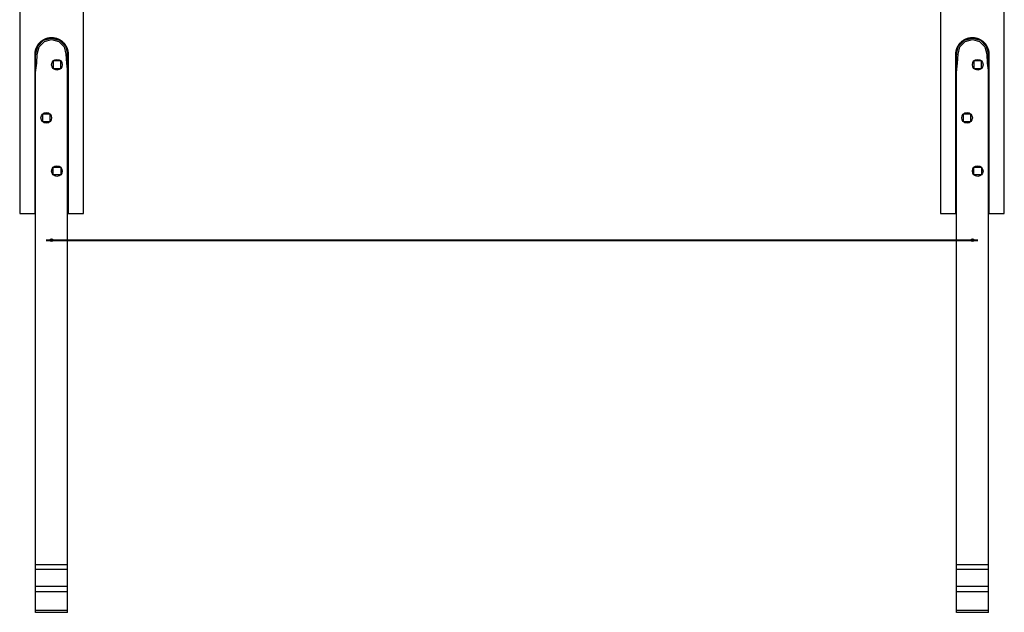
# Model space of a CAD drawing. Units: inches. Extents: x 284 to 333, y 145 to 275.
# Drawn here: x 284 to 303, y 250 to 261 of the extents above; entities that cross this region are included whole.
import ezdxf

# ---------------------------------------------------------------- set-up
doc = ezdxf.new("R2010")
doc.units = ezdxf.units.IN
doc.header["$MEASUREMENT"] = 0
doc.layers.add('Ebene 1', color=7, linetype='Continuous')

msp = doc.modelspace()

# ---------------------------------------------------------------- linework, layer by layer
at = {"layer": 'Ebene 1', "color": 179, "lineweight": 25, "true_color": 0x1a171b}
for points in [[(284.438, 271.841), (284.438, 257.69)], [(302.938, 257.69), (302.938, 271.841)], [(285.638, 257.69), (285.638, 271.54)], [(301.738, 271.54), (301.738, 257.69)], [(284.728, 260.69), (284.729, 260.705), (284.73, 260.721), (284.731, 260.736), (284.734, 260.751), (284.737, 260.766), (284.742, 260.781), (284.743, 260.785), (284.744, 260.788), (284.745, 260.792), (284.747, 260.796), (284.749, 260.803), (284.752, 260.81), (284.758, 260.823), (284.765, 260.837), (284.773, 260.85), (284.781, 260.862), (284.783, 260.866), (284.785, 260.868), (284.787, 260.872), (284.789, 260.875), (284.794, 260.881), (284.799, 260.887), (284.808, 260.898), (284.818, 260.909), (284.829, 260.919), (284.841, 260.929), (284.846, 260.933), (284.852, 260.938), (284.856, 260.94), (284.859, 260.943), (284.862, 260.945), (284.865, 260.947), (284.878, 260.955), (284.89, 260.962), (284.904, 260.969), (284.918, 260.975), (284.932, 260.981), (284.947, 260.986), (284.95, 260.987), (284.954, 260.988), (284.957, 260.989), (284.961, 260.99), (284.969, 260.992), (284.977, 260.993), (284.992, 260.996), (285.007, 260.998), (285.022, 260.999), (285.038, 261)], [(284.738, 260.69), (284.778, 260.84), (284.888, 260.949), (285.038, 260.99), (285.188, 260.949), (285.298, 260.84), (285.338, 260.69)], [(284.768, 260.69), (284.803, 260.825), (284.903, 260.923), (285.038, 260.961), (285.173, 260.923), (285.273, 260.825), (285.308, 260.69)], [(285.038, 261), (285.054, 260.999), (285.069, 260.998), (285.084, 260.996), (285.099, 260.993), (285.115, 260.99), (285.129, 260.986), (285.133, 260.985), (285.137, 260.984), (285.14, 260.982), (285.144, 260.981), (285.151, 260.978), (285.158, 260.975), (285.172, 260.969), (285.185, 260.962), (285.198, 260.955), (285.211, 260.947), (285.214, 260.945), (285.218, 260.942), (285.221, 260.94), (285.223, 260.938), (285.229, 260.933), (285.235, 260.929), (285.247, 260.919), (285.257, 260.909), (285.268, 260.898), (285.278, 260.887), (285.282, 260.881), (285.287, 260.875), (285.289, 260.872), (285.291, 260.868), (285.293, 260.865), (285.295, 260.862), (285.304, 260.85), (285.311, 260.837), (285.318, 260.823), (285.324, 260.81), (285.329, 260.796), (285.334, 260.781), (285.335, 260.778), (285.336, 260.774), (285.337, 260.77), (285.338, 260.766), (285.34, 260.759), (285.342, 260.751), (285.345, 260.736), (285.346, 260.721), (285.348, 260.705), (285.348, 260.69)], [(302.028, 260.69), (302.029, 260.705), (302.03, 260.721), (302.032, 260.736), (302.034, 260.751), (302.038, 260.766), (302.042, 260.781), (302.043, 260.785), (302.044, 260.788), (302.046, 260.792), (302.047, 260.796), (302.049, 260.803), (302.052, 260.81), (302.058, 260.823), (302.065, 260.837), (302.073, 260.85), (302.081, 260.862), (302.083, 260.866), (302.085, 260.868), (302.087, 260.872), (302.09, 260.875), (302.094, 260.881), (302.099, 260.887), (302.109, 260.898), (302.119, 260.909), (302.129, 260.919), (302.141, 260.929), (302.147, 260.933), (302.153, 260.938), (302.156, 260.94), (302.159, 260.943), (302.162, 260.945), (302.165, 260.947), (302.178, 260.955), (302.191, 260.962), (302.204, 260.969), (302.218, 260.975), (302.232, 260.981), (302.246, 260.986), (302.251, 260.987), (302.254, 260.988), (302.258, 260.989), (302.262, 260.99), (302.269, 260.992), (302.277, 260.993), (302.292, 260.996), (302.307, 260.998), (302.322, 260.999), (302.338, 261)], [(302.038, 260.69), (302.078, 260.84), (302.188, 260.949), (302.338, 260.99), (302.488, 260.949), (302.598, 260.84), (302.638, 260.69)], [(302.068, 260.69), (302.104, 260.825), (302.203, 260.923), (302.338, 260.961), (302.473, 260.923), (302.573, 260.825), (302.608, 260.69)], [(302.338, 261), (302.354, 260.999), (302.369, 260.998), (302.385, 260.996), (302.4, 260.993), (302.415, 260.99), (302.429, 260.986), (302.433, 260.985), (302.437, 260.984), (302.44, 260.982), (302.444, 260.981), (302.451, 260.978), (302.458, 260.975), (302.472, 260.969), (302.486, 260.962), (302.499, 260.955), (302.511, 260.947), (302.515, 260.945), (302.518, 260.942), (302.521, 260.94), (302.523, 260.938), (302.53, 260.933), (302.536, 260.929), (302.547, 260.919), (302.558, 260.909), (302.568, 260.898), (302.578, 260.887), (302.582, 260.881), (302.587, 260.875), (302.589, 260.872), (302.591, 260.868), (302.593, 260.865), (302.595, 260.862), (302.604, 260.85), (302.611, 260.837), (302.618, 260.823), (302.624, 260.81), (302.629, 260.796), (302.634, 260.781), (302.635, 260.778), (302.636, 260.774), (302.638, 260.77), (302.639, 260.766), (302.64, 260.759), (302.642, 260.751), (302.645, 260.736), (302.647, 260.721), (302.648, 260.705), (302.648, 260.69)], [(284.728, 257.69), (284.728, 260.69)], [(284.738, 260.343), (284.761, 260.519), (284.768, 260.69)], [(284.738, 260.69), (284.753, 260.69), (284.768, 260.69)], [(284.738, 260.343), (284.738, 260.516), (284.738, 260.69)], [(285.338, 260.69), (285.323, 260.69), (285.308, 260.69)], [(285.308, 260.69), (285.315, 260.519), (285.338, 260.343)], [(285.338, 260.343), (285.338, 260.516), (285.338, 260.69)], [(285.348, 260.69), (285.348, 257.69)], [(302.028, 257.69), (302.028, 260.69)], [(302.038, 260.343), (302.061, 260.519), (302.068, 260.69)], [(302.038, 260.69), (302.053, 260.69), (302.068, 260.69)], [(302.038, 260.343), (302.038, 260.516), (302.038, 260.69)], [(302.638, 260.69), (302.623, 260.69), (302.608, 260.69)], [(302.608, 260.69), (302.616, 260.519), (302.638, 260.343)], [(302.638, 260.343), (302.638, 260.516), (302.638, 260.69)], [(302.648, 260.69), (302.648, 257.69)], [(285.068, 260.56), (285.068, 260.419)], [(285.208, 260.56), (285.068, 260.56)], [(285.208, 260.419), (285.208, 260.56)], [(302.368, 260.56), (302.368, 260.419)], [(302.508, 260.56), (302.368, 260.56)], [(302.508, 260.419), (302.508, 260.56)], [(284.738, 251.086), (284.738, 260.343)], [(285.068, 260.419), (285.208, 260.419)], [(285.338, 251.086), (285.338, 260.343)], [(302.038, 251.086), (302.038, 260.343)], [(302.368, 260.419), (302.508, 260.419)], [(302.638, 251.086), (302.638, 260.343)], [(285.008, 259.56), (284.868, 259.56)], [(284.868, 259.56), (284.868, 259.42)], [(285.008, 259.42), (285.008, 259.56)], [(302.168, 259.56), (302.168, 259.42)], [(302.308, 259.56), (302.168, 259.56)], [(302.308, 259.42), (302.308, 259.56)], [(284.868, 259.42), (285.008, 259.42)], [(302.168, 259.42), (302.308, 259.42)], [(285.068, 258.42), (285.068, 258.56)], [(285.068, 258.56), (285.208, 258.56)], [(285.208, 258.56), (285.208, 258.42)], [(302.368, 258.42), (302.368, 258.56)], [(302.368, 258.56), (302.508, 258.56)], [(302.508, 258.56), (302.508, 258.42)], [(285.208, 258.42), (285.068, 258.42)], [(302.508, 258.42), (302.368, 258.42)], [(284.438, 257.69), (284.515, 257.69), (284.728, 257.69)], [(284.738, 257.69), (284.728, 257.69)], [(285.348, 257.69), (285.338, 257.69)], [(285.348, 257.69), (285.56, 257.69), (285.638, 257.69)], [(301.738, 257.69), (301.816, 257.69), (302.028, 257.69)], [(302.038, 257.69), (302.028, 257.69)], [(302.648, 257.69), (302.638, 257.69)], [(302.648, 257.69), (302.861, 257.69), (302.938, 257.69)], [(284.738, 250.996), (284.738, 251.04), (284.738, 251.086)], [(285.338, 251.086), (284.738, 251.086)], [(285.338, 250.996), (285.338, 251.04), (285.338, 251.086)], [(302.038, 250.996), (302.038, 251.04), (302.038, 251.086)], [(302.638, 251.086), (302.038, 251.086)], [(302.638, 250.996), (302.638, 251.04), (302.638, 251.086)], [(284.738, 250.676), (284.738, 250.996)], [(285.338, 250.996), (284.738, 250.996)], [(285.338, 250.676), (285.338, 250.996)], [(302.038, 250.676), (302.038, 250.996)], [(302.638, 250.996), (302.038, 250.996)], [(302.638, 250.676), (302.638, 250.996)], [(284.738, 250.577), (284.738, 250.627), (284.738, 250.676)], [(285.338, 250.676), (284.738, 250.676)], [(285.338, 250.577), (285.338, 250.627), (285.338, 250.676)], [(302.038, 250.577), (302.038, 250.627), (302.038, 250.676)], [(302.638, 250.676), (302.038, 250.676)], [(302.638, 250.577), (302.638, 250.627), (302.638, 250.676)], [(284.738, 250.226), (284.738, 250.577)], [(285.338, 250.577), (284.738, 250.577)], [(285.338, 250.226), (285.338, 250.577)], [(302.038, 250.226), (302.038, 250.577)], [(302.638, 250.577), (302.038, 250.577)], [(302.638, 250.226), (302.638, 250.577)], [(284.738, 250.193), (284.738, 250.226)], [(285.338, 250.226), (284.738, 250.226)], [(285.338, 250.193), (284.738, 250.193)], [(285.338, 250.193), (285.338, 250.226)], [(302.038, 250.193), (302.038, 250.226)], [(302.638, 250.226), (302.038, 250.226)], [(302.638, 250.193), (302.038, 250.193)], [(302.638, 250.193), (302.638, 250.226)]]:
    msp.add_lwpolyline(points, dxfattribs=at)
at = {"layer": 'Ebene 1', "color": 179, "lineweight": 40, "true_color": 0x1a171b}
msp.add_lwpolyline([(284.938, 257.19), (302.438, 257.19)], dxfattribs=at)
at = {"layer": 'Ebene 1', "color": 179, "lineweight": 25, "true_color": 0x1a171b}
for points in [[(285.138, 260.589), (285.083, 260.589), (285.038, 260.545), (285.038, 260.49), (285.038, 260.434), (285.083, 260.389), (285.138, 260.389), (285.193, 260.389), (285.238, 260.434), (285.238, 260.49), (285.238, 260.544), (285.193, 260.589), (285.138, 260.589), (285.138, 260.589), (285.138, 260.589), (285.138, 260.589)], [(302.438, 260.589), (302.383, 260.589), (302.338, 260.545), (302.338, 260.49), (302.338, 260.434), (302.383, 260.389), (302.438, 260.389), (302.493, 260.389), (302.538, 260.434), (302.538, 260.49), (302.538, 260.544), (302.493, 260.589), (302.438, 260.589), (302.438, 260.589), (302.438, 260.589), (302.438, 260.589)], [(284.938, 259.59), (284.883, 259.59), (284.838, 259.545), (284.838, 259.49), (284.838, 259.434), (284.883, 259.39), (284.938, 259.39), (284.993, 259.39), (285.038, 259.434), (285.038, 259.49), (285.038, 259.545), (284.993, 259.59), (284.938, 259.59), (284.938, 259.59), (284.938, 259.59), (284.938, 259.59)], [(302.238, 259.59), (302.183, 259.59), (302.138, 259.545), (302.138, 259.49), (302.138, 259.434), (302.183, 259.39), (302.238, 259.39), (302.293, 259.39), (302.338, 259.434), (302.338, 259.49), (302.338, 259.545), (302.293, 259.59), (302.238, 259.59), (302.238, 259.59), (302.238, 259.59), (302.238, 259.59)], [(285.138, 258.59), (285.083, 258.59), (285.038, 258.545), (285.038, 258.49), (285.038, 258.434), (285.083, 258.39), (285.138, 258.39), (285.193, 258.39), (285.238, 258.434), (285.238, 258.49), (285.238, 258.544), (285.193, 258.59), (285.138, 258.59), (285.138, 258.59), (285.138, 258.59), (285.138, 258.59)], [(302.438, 258.59), (302.383, 258.59), (302.338, 258.545), (302.338, 258.49), (302.338, 258.434), (302.383, 258.39), (302.438, 258.39), (302.493, 258.39), (302.538, 258.434), (302.538, 258.49), (302.538, 258.544), (302.493, 258.59), (302.438, 258.59), (302.438, 258.59), (302.438, 258.59), (302.438, 258.59)], [(285.038, 257.214), (285.024, 257.214), (285.013, 257.204), (285.013, 257.19), (285.013, 257.176), (285.024, 257.165), (285.038, 257.165), (285.052, 257.165), (285.063, 257.176), (285.063, 257.19), (285.063, 257.203), (285.052, 257.214), (285.038, 257.214), (285.038, 257.214), (285.038, 257.214), (285.038, 257.214)], [(302.338, 257.214), (302.324, 257.214), (302.313, 257.204), (302.313, 257.19), (302.313, 257.176), (302.324, 257.165), (302.338, 257.165), (302.352, 257.165), (302.363, 257.176), (302.363, 257.19), (302.363, 257.203), (302.352, 257.214), (302.338, 257.214), (302.338, 257.214), (302.338, 257.214), (302.338, 257.214)]]:
    msp.add_open_spline(points, degree=3, knots=[0, 0, 0, 0, 1, 1, 1, 2, 2, 2, 3, 3, 3, 4, 4, 4, 5, 5, 5, 5], dxfattribs=at)

doc.saveas('drawing.dxf')
